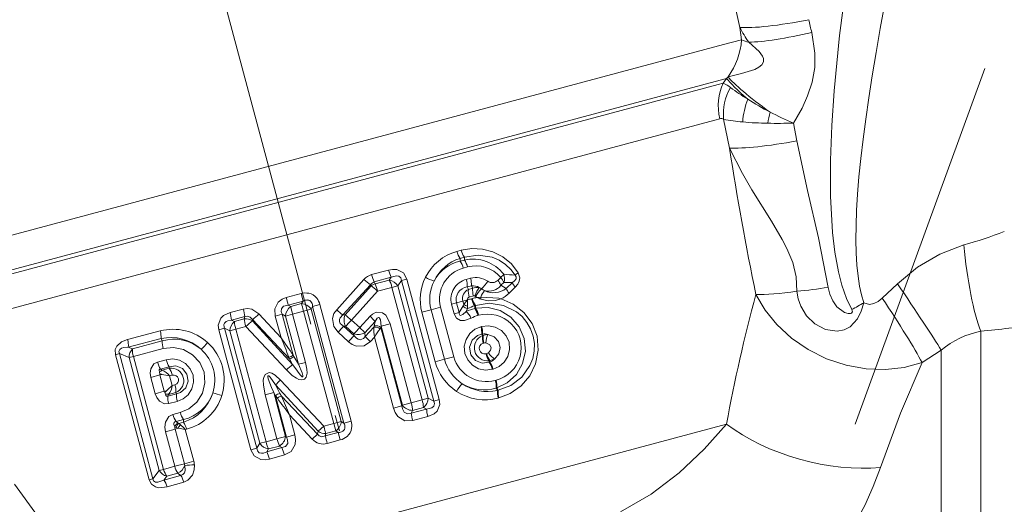
# Model space of a CAD drawing. Extents: x 0 to 210, y 0 to 297.
# Drawn here: x 99 to 130, y 168 to 183 of the extents above; entities that cross this region are included whole.
import ezdxf

# ---------------------------------------------------------------- set-up
doc = ezdxf.new("R2010")
doc.units = 0
doc.linetypes.add('DASHDOT', pattern=[18.5, 12, -3, 0.5, -3])

msp = doc.modelspace()

# ---------------------------------------------------------------- linework, layer by layer
at = {"color": 7, "linetype": 'DASHDOT', "lineweight": 13}
for p, q in [((117.930992, 138.102737), (91.971245, 234.98584)), ((125.601433, 170.667007), (140.392029, 211.303833))]:
    msp.add_line(p, q, dxfattribs=at)
at = {"color": 7, "lineweight": 13}
for p, q in [((121.942673, 183.250122), (122.000259, 182.859375)), ((122.000259, 182.859375), (121.42498, 182.705231)), ((93.786598, 175.29953), (121.42498, 182.705231)), ((96.442841, 174.913208), (121.32708, 181.580917)), ((121.527901, 181.634735), (121.32708, 181.580917)), ((121.527901, 181.634735), (121.419968, 181.480194)), ((121.527901, 181.634735), (121.574234, 181.683655)), ((96.691193, 174.854156), (121.255638, 181.436172)), ((121.255638, 181.436172), (121.419968, 181.480194)), ((97.249779, 173.905746), (121.157738, 180.311859)), ((121.157738, 180.311859), (121.31768, 180.354721)), ((121.618309, 179.42627), (121.431046, 180.339966)), ((123.751816, 179.654907), (123.642365, 180.216141)), ((112.985123, 176.147369), (113.119057, 176.184113)), ((113.084686, 175.926346), (113.219383, 175.963715)), ((113.087433, 175.839142), (113.084686, 175.926346)), ((113.221542, 175.875092), (113.219383, 175.963715)), ((113.087433, 175.839142), (113.221542, 175.875092)), ((113.186035, 175.617859), (113.320877, 175.654434)), ((110.817657, 175.556885), (110.279663, 175.411331)), ((110.90274, 175.327179), (110.36071, 175.179855)), ((110.842552, 175.237274), (110.90274, 175.327179)), ((113.28138, 175.262039), (113.416443, 175.297791)), ((114.36969, 175.321014), (114.276428, 175.229141)), ((109.175262, 174.300323), (110.039497, 175.261017)), ((109.36731, 174.132767), (110.244194, 175.091888)), ((110.263428, 175.052811), (109.441177, 174.13623)), ((110.263428, 175.052811), (110.244194, 175.091888)), ((110.392273, 175.116562), (110.36071, 175.179855)), ((110.392273, 175.116562), (110.842552, 175.237274)), ((110.473114, 174.885071), (110.926682, 175.007233)), ((110.926682, 175.007233), (111.11467, 175.057602)), ((111.882126, 171.441437), (110.926682, 175.007233)), ((111.11467, 175.057602), (111.224464, 175.223343)), ((112.070122, 171.491821), (111.11467, 175.057602)), ((111.401833, 175.270874), (111.224464, 175.223343)), ((111.224464, 175.223343), (112.248077, 171.403168)), ((111.401833, 175.270874), (112.425446, 171.450699)), ((113.306625, 175.021103), (113.44075, 175.057022)), ((113.306625, 175.021103), (113.347839, 174.944214)), ((113.44075, 175.057022), (113.483185, 174.979187)), ((114.471443, 175.166489), (114.379517, 175.074005)), ((114.379517, 175.074005), (114.541763, 174.976837)), ((114.74025, 175.165726), (114.541763, 174.976837)), ((114.833664, 175.01001), (114.638084, 174.819885)), ((126.457741, 174.670425), (126.939476, 175.123016)), ((108.045982, 174.810394), (107.577171, 174.684906)), ((108.045982, 174.810394), (108.109207, 174.572922)), ((110.473114, 174.885056), (109.639015, 173.970032)), ((113.347839, 174.944214), (113.483185, 174.979187)), ((113.372131, 174.703033), (113.5065, 174.738159)), ((113.547195, 174.734955), (113.569702, 174.722504)), ((113.622704, 174.688263), (113.569702, 174.722504)), ((113.743851, 174.701752), (113.622704, 174.688263)), ((113.743851, 174.701752), (113.737549, 174.637955)), ((108.109207, 174.572922), (107.636536, 174.446472)), ((107.719574, 174.400284), (107.636536, 174.446472)), ((107.719574, 174.400284), (108.062141, 174.492065)), ((108.109207, 174.572922), (108.062141, 174.492065)), ((108.413681, 174.404526), (108.364273, 174.318604)), ((108.643082, 174.465988), (108.413681, 174.404526)), ((108.413681, 174.404526), (109.404457, 170.706909)), ((108.643082, 174.465988), (109.633858, 170.768372)), ((112.467178, 174.38089), (112.166641, 174.300369)), ((112.888084, 172.810028), (112.467178, 174.38089)), ((112.816193, 174.474426), (112.974281, 174.516785)), ((112.899185, 174.164673), (112.816193, 174.474426)), ((112.974281, 174.516785), (113.175224, 174.570618)), ((113.057281, 174.207031), (112.974281, 174.516785)), ((113.175224, 174.570618), (113.322098, 174.60997)), ((113.201637, 174.472046), (113.175224, 174.570618)), ((113.322548, 174.608292), (113.322098, 174.60997)), ((113.468857, 174.653763), (113.447166, 174.647812)), ((113.568863, 174.433105), (113.54705, 174.427048)), ((113.549553, 174.339264), (113.54705, 174.427048)), ((113.571274, 174.345093), (113.568863, 174.433105)), ((106.216064, 174.321838), (105.797798, 174.210663)), ((106.264191, 174.081207), (105.842484, 173.969574)), ((106.264191, 174.081207), (106.247009, 174.005814)), ((107.413612, 173.409744), (106.713242, 174.165787)), ((107.228668, 174.099945), (107.447556, 174.1586)), ((107.413612, 173.409744), (107.228668, 174.099945)), ((107.794678, 172.863129), (107.447556, 174.1586)), ((107.550545, 174.100632), (107.447556, 174.1586)), ((107.779541, 174.161987), (107.550545, 174.100632)), ((107.550545, 174.100632), (107.960678, 172.569992)), ((107.779541, 174.161987), (108.124863, 174.254456)), ((107.779541, 174.161987), (108.189667, 172.631348)), ((108.124863, 174.254456), (108.364273, 174.318604)), ((109.0793, 170.692444), (108.124863, 174.254456)), ((109.31871, 170.756592), (108.364273, 174.318604)), ((109.441177, 174.13623), (109.36731, 174.132767)), ((110.231316, 174.090439), (109.904488, 173.732788)), ((112.166641, 174.300369), (111.875595, 174.222382)), ((112.296509, 172.65152), (111.875595, 174.222382)), ((112.587555, 172.729492), (112.166641, 174.300369)), ((112.899185, 174.164673), (113.057281, 174.207031)), ((113.323997, 174.334564), (113.277214, 174.246094)), ((113.571274, 174.345093), (113.549553, 174.339264)), ((113.670303, 174.124161), (113.648468, 174.11824)), ((105.935822, 173.92247), (105.842484, 173.969574)), ((105.935822, 173.92247), (106.247009, 174.005814)), ((105.98143, 173.681549), (106.295105, 173.765228)), ((106.295105, 173.765213), (107.583267, 172.391418)), ((106.512383, 173.984619), (106.50441, 173.948608)), ((106.50441, 173.948608), (107.779892, 172.567474)), ((107.68045, 172.743103), (106.512383, 173.984619)), ((109.456604, 173.777313), (109.390839, 173.774582)), ((109.390839, 173.774582), (109.725365, 173.476807)), ((109.719467, 173.538422), (109.456604, 173.777313)), ((109.904495, 173.732773), (109.639015, 173.970032)), ((110.391579, 173.930069), (110.06971, 173.571487)), ((110.080482, 173.452057), (110.35244, 173.747086)), ((110.361694, 173.783157), (110.35244, 173.747086)), ((110.391579, 173.930069), (110.361694, 173.783157)), ((110.57682, 173.738831), (110.549744, 173.697906)), ((110.584503, 173.776169), (110.57682, 173.738831)), ((110.57682, 173.738831), (111.243385, 171.25116)), ((110.864891, 173.851288), (110.584503, 173.776169)), ((111.25499, 171.273895), (110.584503, 173.776169)), ((111.53537, 171.34903), (110.864891, 173.851288)), ((113.765778, 173.767868), (113.743896, 173.76207)), ((103.584862, 173.626236), (102.551628, 173.356216)), ((105.43779, 173.66214), (105.623291, 173.711838)), ((106.456062, 169.861877), (105.43779, 173.66214)), ((106.641563, 169.911591), (105.623291, 173.711838)), ((105.785423, 173.629028), (105.623291, 173.711838)), ((105.98143, 173.681549), (105.785423, 173.629028)), ((105.785423, 173.629028), (106.74057, 170.064377)), ((105.98143, 173.681549), (106.936577, 170.116898)), ((109.21701, 173.584305), (109.54821, 173.284424)), ((109.725365, 173.476807), (109.719467, 173.538422)), ((110.080482, 173.452057), (110.06971, 173.571487)), ((110.240929, 173.289108), (110.369225, 173.430832)), ((110.369225, 173.430832), (110.972702, 171.178635)), ((113.790474, 173.527023), (113.768753, 173.52121)), ((113.768753, 173.52121), (113.791908, 173.478333)), ((113.790474, 173.527023), (113.813766, 173.484009)), ((113.791908, 173.478333), (113.813766, 173.484009)), ((129.578094, 145.91217), (129.578094, 173.615906)), ((103.612068, 173.384705), (102.57135, 173.115952)), ((102.711548, 173.059006), (102.57135, 173.115952)), ((102.711548, 173.059006), (103.650002, 173.310333)), ((103.650002, 173.310333), (103.612068, 173.384705)), ((113.816231, 173.23732), (113.837936, 173.243027)), ((102.167007, 172.874649), (102.291595, 172.908035)), ((103.229744, 168.908478), (102.167007, 172.874649)), ((103.354332, 168.941864), (102.291595, 172.908035)), ((102.596603, 172.782318), (102.291595, 172.908035)), ((102.73304, 172.818878), (102.596603, 172.782318)), ((102.73304, 172.818878), (103.678055, 173.069016)), ((102.73304, 172.818878), (103.692055, 169.239777)), ((107.81839, 172.82132), (107.793991, 172.865692)), ((107.81839, 172.82132), (107.960678, 172.569992)), ((112.888084, 172.810028), (112.587555, 172.729492)), ((113.927177, 172.909973), (113.905533, 172.904053)), ((127.721962, 172.629639), (128.328094, 173.018753)), ((128.328094, 149.988815), (128.328094, 173.018738)), ((102.596603, 172.782318), (103.555618, 169.203217)), ((103.499863, 172.641479), (103.772804, 172.715424)), ((103.597786, 172.419647), (103.869164, 172.492401)), ((103.869164, 172.492401), (103.871506, 172.447281)), ((107.68045, 172.743103), (107.660805, 172.791626)), ((107.68045, 172.743103), (107.779884, 172.567474)), ((108.189667, 172.631348), (107.960678, 172.569992)), ((112.587555, 172.729492), (112.296509, 172.65152)), ((114.026733, 172.689194), (114.004967, 172.683182)), ((114.006355, 172.63446), (114.004967, 172.683182)), ((114.006355, 172.63446), (114.028076, 172.640289)), ((114.028076, 172.640289), (114.026733, 172.689194)), ((103.287544, 172.155838), (103.575531, 172.233002)), ((103.5672, 172.27536), (103.641212, 172.250595)), ((103.575531, 172.233002), (103.5672, 172.27536)), ((103.641212, 172.250595), (103.575531, 172.233002)), ((103.714622, 171.713898), (103.575531, 172.233002)), ((103.644783, 172.384872), (103.597786, 172.419647)), ((103.871506, 172.447281), (103.644783, 172.384872)), ((103.968315, 172.224396), (103.883232, 172.201218)), ((103.96521, 171.895279), (103.883232, 172.201218)), ((114.10527, 172.413437), (114.127106, 172.419357)), ((103.287544, 172.155838), (103.426636, 171.636734)), ((104.050476, 171.917755), (103.96521, 171.895279)), ((107.235611, 171.913712), (107.3787, 171.645813)), ((107.235611, 171.913712), (108.592148, 170.44545)), ((107.396103, 172.068848), (108.766319, 170.608536)), ((114.222572, 172.063065), (114.200699, 172.057266)), ((103.426636, 171.636734), (103.714622, 171.713898)), ((103.780296, 171.731506), (103.714622, 171.713898)), ((103.714622, 171.713898), (103.728584, 171.673065)), ((103.728584, 171.673065), (103.780296, 171.731506)), ((103.827225, 171.563385), (104.098618, 171.636063)), ((103.85054, 171.617004), (103.827225, 171.563385)), ((104.078087, 171.676315), (103.85054, 171.617004)), ((104.098618, 171.636063), (104.078087, 171.676315)), ((106.909607, 171.602356), (107.181992, 171.675354)), ((107.282677, 170.210037), (106.909607, 171.602356)), ((107.555061, 170.28302), (107.181992, 171.675354)), ((107.181992, 171.675354), (107.238052, 171.570526)), ((107.238052, 171.570526), (107.588768, 170.261627)), ((107.295509, 171.49173), (107.238052, 171.570526)), ((107.424805, 171.564041), (107.3787, 171.645813)), ((108.565094, 170.356308), (107.424805, 171.564041)), ((114.247276, 171.82222), (114.225555, 171.816406)), ((114.225555, 171.816406), (114.267273, 171.739136)), ((114.247276, 171.82222), (114.289192, 171.744797)), ((114.289192, 171.744797), (114.267273, 171.739136)), ((103.853333, 171.322327), (104.126678, 171.394745)), ((110.972702, 171.178635), (111.243385, 171.25116)), ((111.243385, 171.25116), (111.25499, 171.273895)), ((111.53537, 171.34903), (111.25499, 171.273895)), ((111.882126, 171.441437), (111.53537, 171.34903)), ((111.882126, 171.441437), (112.070122, 171.491821)), ((112.248077, 171.403168), (112.070122, 171.491821)), ((112.425446, 171.450699), (112.248077, 171.403168)), ((114.31292, 171.503693), (114.291161, 171.498001)), ((103.988098, 170.977936), (104.22142, 171.041153)), ((107.680748, 170.968887), (107.851395, 170.332001)), ((108.399521, 170.195419), (107.680748, 170.968887)), ((111.53701, 171.024475), (112.021378, 171.152374)), ((111.53701, 171.024475), (111.580269, 171.108017)), ((111.924294, 171.20015), (111.580269, 171.108017)), ((112.021378, 171.152374), (111.924294, 171.20015)), ((101.29248, 165.253723), (121.526474, 170.675415)), ((104.0858, 170.755936), (104.31778, 170.81813)), ((104.151024, 170.707703), (104.0858, 170.755936)), ((104.151024, 170.707703), (104.174919, 170.694092)), ((104.322113, 170.734772), (104.174919, 170.694092)), ((104.174919, 170.694092), (104.220581, 170.659088)), ((104.31778, 170.81813), (104.322113, 170.734772)), ((109.0793, 170.692444), (108.766319, 170.608536)), ((109.0793, 170.692444), (109.31871, 170.756592)), ((109.143784, 170.455322), (109.0793, 170.692444)), ((109.404457, 170.706909), (109.31871, 170.756592)), ((109.633858, 170.768372), (109.404457, 170.706909)), ((111.582085, 170.783447), (112.062538, 170.910919)), ((103.749367, 170.432281), (104.05687, 170.514679)), ((103.749367, 170.432281), (104.04335, 169.335144)), ((104.156281, 170.541321), (104.05687, 170.514679)), ((104.350845, 169.417542), (104.05687, 170.514679)), ((104.092773, 170.561981), (104.156281, 170.541321)), ((104.419327, 170.511993), (104.380089, 170.501251)), ((104.649055, 169.497452), (104.380089, 170.501251)), ((107.851395, 170.332001), (107.588768, 170.261627)), ((108.399521, 170.195419), (108.565094, 170.356308)), ((108.592148, 170.44545), (108.565094, 170.356308)), ((108.592148, 170.44545), (108.766319, 170.608536)), ((108.810188, 170.297531), (109.224976, 170.408813)), ((108.833282, 170.372116), (108.810188, 170.297531)), ((109.143784, 170.455322), (108.833282, 170.372116)), ((109.224976, 170.408813), (109.143784, 170.455322)), ((109.288956, 170.171555), (109.224976, 170.408813)), ((106.74057, 170.064377), (106.641563, 169.911591)), ((106.936577, 170.116898), (106.74057, 170.064377)), ((107.282677, 170.210037), (106.936577, 170.116898)), ((107.282677, 170.210037), (107.555061, 170.28302)), ((107.555061, 170.28302), (107.588768, 170.261627)), ((108.877533, 170.061218), (109.288956, 170.171555)), ((106.456062, 169.861877), (106.641563, 169.911591)), ((106.960258, 169.797974), (107.440056, 169.92807)), ((107.01754, 169.885437), (106.960258, 169.797974)), ((107.361076, 169.977539), (107.01754, 169.885437)), ((107.042099, 169.566849), (107.518242, 169.695435)), ((107.361076, 169.977539), (107.440056, 169.92807)), ((104.04335, 169.335144), (104.350845, 169.417542)), ((104.649055, 169.497452), (104.350845, 169.417542)), ((103.354332, 168.941864), (103.555618, 169.203217)), ((103.692055, 169.239777), (103.555618, 169.203217)), ((104.04335, 169.335144), (103.692055, 169.239777)), ((104.143005, 169.114777), (103.793503, 169.021088)), ((104.231354, 169.049484), (104.143005, 169.114777)), ((103.229744, 168.908478), (103.354332, 168.941864)), ((103.700569, 168.901672), (104.231354, 169.049484)), ((103.700569, 168.901672), (103.793503, 169.021088)), ((103.803619, 168.683731), (104.331543, 168.828979))]:
    msp.add_line(p, q, dxfattribs=at)
for points in [[(128.069336, 198.370209), (127.271271, 194.984253), (126.533859, 191.574036), (125.881096, 188.175858), (125.332634, 184.755264), (125.106842, 182.994843), (124.932404, 181.233948), (124.857224, 180.142609), (124.814217, 179.043411), (124.814903, 177.896515), (124.880699, 176.746185), (124.955032, 176.124863), (125.068512, 175.505371), (125.179008, 175.078278), (125.325684, 174.65744), (125.491814, 174.30632)], [(123.642365, 180.216141), (123.920227, 180.69429), (124.094933, 181.075897), (124.238953, 181.515869), (124.31826, 181.973297), (124.324585, 182.436249), (124.223907, 183.088455)], [(121.574234, 181.683655), (121.998032, 181.791809), (122.42424, 181.918915), (122.546692, 181.984543), (122.640327, 182.065613), (122.692085, 182.161453), (122.69342, 182.266632), (122.666824, 182.339783), (122.559654, 182.486984), (122.228714, 182.778412)], [(123.75692, 174.883957), (123.729645, 175.346863), (123.621361, 175.797821), (123.439262, 176.239532), (123.287834, 176.530365), (122.947006, 177.104034), (122.32724, 178.101761), (122.027023, 178.620773), (121.618286, 179.42627)], [(124.744888, 175.008026), (124.438736, 176.578354), (124.08989, 178.077454), (123.751801, 179.654877)], [(114.924339, 175.468506), (114.708725, 175.75119), (114.437538, 175.976257), (114.126587, 176.135223), (113.79599, 176.222687), (113.455482, 176.239166), (113.119057, 176.184113)], [(126.939484, 175.123016), (127.576859, 175.646698), (128.282684, 176.064392), (129.040512, 176.352325)], [(114.825722, 175.394211), (114.686867, 175.579987), (114.518929, 175.737473), (114.318466, 175.868393), (114.100441, 175.961792), (113.657394, 176.032928), (113.219383, 175.963715)], [(111.401833, 175.270874), (111.290207, 175.469086), (111.082161, 175.573425), (110.946457, 175.579529), (110.817657, 175.556885)], [(111.224464, 175.223343), (111.203156, 175.306778), (111.145691, 175.363892), (111.065094, 175.378021), (110.90274, 175.327179)], [(114.825722, 175.394226), (114.856796, 175.343307), (114.855499, 175.278107), (114.81147, 175.216507), (114.74025, 175.165726)], [(114.924339, 175.468506), (114.973732, 175.312012), (114.960213, 175.20459), (114.917511, 175.112122), (114.833664, 175.01001)], [(125.491776, 174.306335), (125.509689, 174.26561), (125.512932, 174.232071), (125.508614, 174.217865), (125.483299, 174.192444), (125.455193, 174.182007), (125.37455, 174.180115), (125.258797, 174.214142), (125.022881, 174.390915), (124.889183, 174.579681), (124.797874, 174.789413), (124.744888, 175.008041)], [(107.577171, 174.684906), (107.443642, 174.632019), (107.324516, 174.540878), (107.215851, 174.323624), (107.228668, 174.099945)], [(113.743851, 174.701752), (114.313622, 174.662628), (114.380341, 174.647156)], [(127.721954, 172.629623), (127.154053, 172.471375), (126.558632, 172.402054), (125.951523, 172.421539), (125.310059, 172.536942), (124.689888, 172.744736), (124.11055, 173.035645), (123.581665, 173.402451), (123.115517, 173.835846), (122.749901, 174.286667), (122.453972, 174.77771)], [(125.878181, 174.520279), (125.789307, 174.251755), (125.674103, 174.008453), (125.445663, 173.761765), (125.253952, 173.664612), (125.033318, 173.621857), (124.657845, 173.674377), (124.317848, 173.85379), (124.055695, 174.110992), (123.875175, 174.412384), (123.794823, 174.645905), (123.756927, 174.883957)], [(107.636536, 174.446472), (107.494835, 174.408813), (107.44252, 174.362122), (107.42382, 174.324738), (107.419624, 174.240402), (107.447556, 174.1586)], [(113.568863, 174.433105), (114.009621, 174.504089), (114.45652, 174.438736), (114.867081, 174.235977), (115.048561, 174.081604), (115.201859, 173.896881), (115.319534, 173.689514), (115.398819, 173.463791), (115.436676, 173.225754), (115.431458, 172.985718), (115.384026, 172.749939), (115.297401, 172.527573), (115.042252, 172.164154), (114.69487, 171.897232), (114.289192, 171.744797)], [(113.571274, 174.345093), (113.97023, 174.370102), (114.354813, 174.273712), (114.693413, 174.06546), (114.955872, 173.761902), (115.115677, 173.387314), (115.152893, 172.981964), (115.06601, 172.589996), (114.866364, 172.245361), (114.572601, 171.977631), (114.247276, 171.82222)], [(113.737549, 174.637955), (113.969635, 174.583069), (114.19191, 174.593155), (114.380341, 174.647156)], [(114.380341, 174.647156), (114.769333, 174.479004), (115.106133, 174.214783), (115.364357, 173.868057), (115.521782, 173.456497), (115.559708, 173.018463), (115.477966, 172.589401), (115.291077, 172.205597), (115.015495, 171.884125), (114.670532, 171.64267), (114.31292, 171.503693)], [(126.457748, 174.670425), (126.323639, 174.564011), (126.186134, 174.494064), (126.051331, 174.468933), (125.878204, 174.520264)], [(105.797798, 174.210663), (105.59198, 174.115784), (105.504997, 174.032974), (105.421158, 173.811035), (105.43779, 173.66214)], [(106.216064, 174.321838), (106.354279, 174.33786), (106.491989, 174.312714), (106.713242, 174.165787)], [(106.264191, 174.081207), (106.349884, 174.094315), (106.430901, 174.067322), (106.512383, 173.984619)], [(109.175262, 174.300323), (109.088371, 174.17482), (109.039787, 174.020859), (109.080338, 173.765152), (109.21701, 173.584305)], [(109.36731, 174.132767), (109.283806, 174.044647), (109.261467, 173.989395), (109.262054, 173.923141), (109.290054, 173.862579), (109.390839, 173.774582)], [(110.864891, 173.851288), (110.789337, 174.037247), (110.726585, 174.123642), (110.628914, 174.200729), (110.421265, 174.219452), (110.306511, 174.159348), (110.231331, 174.090454)], [(110.584503, 173.776169), (110.561722, 173.982422), (110.535896, 174.036697), (110.515579, 174.052765), (110.503059, 174.055389), (110.477196, 174.047699), (110.453949, 174.028458), (110.391579, 173.930069)], [(113.429886, 174.032593), (113.224121, 173.959747), (113.098427, 173.9608), (112.966087, 174.035767), (112.899185, 174.164673)], [(113.277214, 174.246094), (113.169891, 174.150146), (113.11898, 174.123077), (113.093872, 174.120499), (113.073868, 174.130859), (113.063576, 174.147827), (113.058807, 174.166183), (113.057281, 174.207031)], [(105.842484, 173.969574), (105.728088, 173.951141), (105.674774, 173.928635), (105.615746, 173.87294), (105.601257, 173.834747), (105.607559, 173.751083), (105.623291, 173.711838)], [(114.105263, 172.413437), (113.888184, 172.388809), (113.672562, 172.431061), (113.477119, 172.539795), (113.325233, 172.705994), (113.234306, 172.914337), (113.216202, 173.14093), (113.27195, 173.359772), (113.393471, 173.548279), (113.553589, 173.681061), (113.743896, 173.762085)], [(113.765778, 173.767868), (113.983208, 173.791229), (114.198074, 173.748169), (114.392174, 173.639862), (114.543556, 173.474564), (114.634575, 173.266388), (114.652435, 173.039963), (114.596649, 172.822052), (114.476013, 172.634491), (114.316994, 172.501511), (114.127106, 172.419357)], [(110.080482, 173.452057), (110.021355, 173.385071), (109.919716, 173.350006), (109.856392, 173.364456), (109.806587, 173.393478), (109.725365, 173.476807)], [(114.006355, 172.63446), (113.787682, 172.605072), (113.573494, 172.687881), (113.421204, 172.873398), (113.381462, 173.111938), (113.463974, 173.334244), (113.63913, 173.482117), (113.768753, 173.52121)], [(114.174561, 172.736969), (114.309784, 172.899017), (114.355789, 173.100357), (114.302483, 173.295746), (114.161217, 173.445526), (113.965691, 173.516525)], [(102.551628, 173.356216), (102.3629, 173.282288), (102.205238, 173.14151), (102.161041, 173.036621), (102.167007, 172.874649)], [(102.57135, 173.115952), (102.427483, 173.098602), (102.360382, 173.076202), (102.301208, 173.03447), (102.276344, 172.972885), (102.291595, 172.908035)], [(110.240921, 173.289093), (110.04882, 173.157471), (109.799454, 173.145615), (109.662018, 173.201157), (109.54821, 173.284424)], [(113.981247, 172.936554), (114.046082, 173.01329), (114.065041, 173.09137), (114.02552, 173.185486), (113.898071, 173.247025)], [(103.678055, 173.069016), (104.00161, 173.103455), (104.323402, 173.037628), (104.611969, 172.874649), (104.838058, 172.625916), (104.97345, 172.317352), (105.002983, 171.981567), (104.924507, 171.655441), (104.748764, 171.372253), (104.4963, 171.159027), (104.22142, 171.041153)], [(103.287544, 172.155838), (103.268288, 172.286987), (103.28569, 172.423935), (103.385071, 172.581345), (103.499863, 172.641479)], [(103.772812, 172.715424), (103.986115, 172.73938), (104.197662, 172.697403), (104.388657, 172.590424), (104.53669, 172.427643), (104.625092, 172.224365), (104.642799, 172.003418), (104.588669, 171.789581), (104.470169, 171.604919), (104.313408, 171.474457), (104.126678, 171.394745)], [(103.869164, 172.492401), (104.080429, 172.519257), (104.286057, 172.438324), (104.431328, 172.260162), (104.469536, 172.031952), (104.391357, 171.818375), (104.223808, 171.674896), (104.098618, 171.636063)], [(108.189667, 172.631348), (108.231964, 172.41008), (108.235184, 172.292465), (108.207977, 172.166458), (108.158577, 172.101471), (108.072098, 172.073471), (107.974457, 172.092545), (107.898972, 172.127869), (107.768608, 172.217407), (107.583267, 172.391418)], [(107.960678, 172.569992), (108.076424, 172.300415), (108.101395, 172.211472), (108.102295, 172.187973), (108.099174, 172.179199), (108.095238, 172.17601), (108.091835, 172.175278), (108.083977, 172.176819), (108.072968, 172.182861), (108.019653, 172.234207), (107.846008, 172.468018), (107.779884, 172.567474)], [(127.721962, 172.629639), (127.036575, 171.016754), (126.400925, 169.3013)], [(103.566666, 172.331268), (103.554306, 172.372406), (103.554306, 172.391006), (103.558083, 172.402679), (103.574341, 172.416656), (103.597786, 172.419647)], [(107.396103, 172.068848), (107.226318, 172.222015), (107.120743, 172.283798), (107.03096, 172.307037), (106.905014, 172.248962), (106.86348, 172.155777), (106.850037, 172.072464), (106.851738, 171.912582), (106.909607, 171.602356)], [(107.235611, 171.913712), (107.066727, 172.156616), (107.024239, 172.199005), (107.011459, 172.205994), (107.005569, 172.206818), (107.000786, 172.205032), (106.99839, 172.202393), (106.995575, 172.194641), (106.994827, 172.181793), (107.009445, 172.10791), (107.113152, 171.831116), (107.181992, 171.675354)], [(103.426636, 171.636734), (103.475525, 171.51358), (103.559097, 171.40361), (103.723892, 171.316986), (103.853333, 171.322327)], [(103.756081, 171.624359), (103.765945, 171.582535), (103.775261, 171.566437), (103.784378, 171.558212), (103.805435, 171.554245), (103.827225, 171.563385)], [(111.537018, 171.02449), (111.416473, 171.000473), (111.312439, 171.053162), (111.257629, 171.160339), (111.243385, 171.25116)], [(112.021378, 171.152374), (112.189415, 171.190598), (112.251091, 171.243423), (112.271255, 171.321899), (112.248077, 171.403168)], [(112.062538, 170.910919), (112.265656, 171.002426), (112.352898, 171.082001), (112.441139, 171.300369), (112.425446, 171.450699)], [(103.749367, 170.432281), (103.72773, 170.5802), (103.747589, 170.734482), (103.859604, 170.910858), (103.988098, 170.977936)], [(111.582085, 170.783447), (111.337708, 170.779831), (111.115852, 170.911957), (111.026237, 171.039276), (110.972702, 171.178635)], [(104.04512, 170.585419), (104.020866, 170.65596), (104.017929, 170.690765), (104.024696, 170.721161), (104.046509, 170.745728), (104.0858, 170.755936)], [(118.163185, 167.897659), (119.132362, 168.454819), (120.021408, 169.126053), (120.820274, 169.881271), (121.526474, 170.675415)], [(107.518242, 169.695435), (107.728607, 169.80954), (107.858307, 170.029922), (107.874176, 170.184723), (107.851395, 170.332001)], [(108.565094, 170.356308), (108.624672, 170.29895), (108.702072, 170.274796), (108.810188, 170.297531)], [(107.440056, 169.92807), (107.55648, 169.964691), (107.624161, 170.058167), (107.62101, 170.176788), (107.588768, 170.261627)], [(106.456062, 169.861877), (106.564865, 169.663605), (106.772545, 169.552856), (106.910835, 169.544434), (107.042099, 169.566849)], [(106.641563, 169.911591), (106.66188, 169.827682), (106.717003, 169.767548), (106.796936, 169.749603), (106.852676, 169.756882), (106.960258, 169.797974)], [(104.66761, 169.383514), (104.659637, 169.22142), (104.607857, 169.06012), (104.464615, 168.891479), (104.331543, 168.828979)], [(104.360016, 169.36055), (104.37767, 169.204208), (104.355217, 169.131378), (104.304291, 169.076004), (104.231354, 169.049484)], [(122.459961, 164.04718), (123.296623, 164.686127), (124.070847, 165.424927), (124.771194, 166.251633), (125.386635, 167.149811), (125.906441, 168.098358), (126.175209, 168.698639), (126.400925, 169.301285)], [(98.967407, 168.773132), (99.694496, 167.770676), (100.40033, 166.726547), (101.29248, 165.253723)], [(103.229744, 168.908478), (103.303406, 168.767609), (103.433273, 168.680359), (103.541946, 168.656021), (103.803619, 168.683731)], [(103.354332, 168.941864), (103.374054, 168.877258), (103.431519, 168.835342), (103.513397, 168.832489), (103.700569, 168.901672)]]:
    msp.add_lwpolyline(points, dxfattribs=at)
for centre, radius, start, end in [((-836.891602, -20.838776), 980.314174, 12.016141, 12.927628), ((138.091919, 186.348114), 14.245967, 191.555446, 193.227257), ((125.981804, 185.377197), 4.564986, 207.771913, 214.700621), ((119.75354, 183.008514), 2.25158, 323.957771, 356.202166), ((122.698158, 184.469696), 1.75513, 246.568453, 254.48706), ((121.05632, 180.620331), 0.934169, 50.564526, 67.075852), ((123.147629, 180.487854), 1.723627, 150.292849, 184.923988), ((125.407013, 186.385681), 6.289421, 233.316957, 239.303413), ((124.521606, 180.088074), 2.489481, 159.0793, 176.234535), ((126.650726, 187.796173), 8.145341, 236.844859, 242.597518), ((121.355339, 180.204926), 0.15461, 60.723353, 104.11032), ((122.41098, 185.010406), 4.772822, 258.15033, 265.515842), ((127.996574, 179.352325), 5.236949, 166.614596, 170.570546), ((128.491516, 191.480408), 12.263682, 242.884194, 246.708649), ((122.999969, 191.196152), 10.986988, 264.97571, 269.115693), ((123.118965, 196.395752), 16.188043, 268.978509, 271.85283), ((221.083649, 194.890808), 100.659953, 188.837386, 191.526021), ((125.074295, 190.530029), 14.722192, 285.628987, 290.892399), ((113.399986, 174.621094), 1.581441, 105.206271, 153.464283), ((113.503334, 174.610504), 1.380499, 107.649088, 154.254468), ((113.641678, 176.305511), 0.674636, 193.5434, 214.244883), ((113.760895, 176.338654), 0.659484, 193.537826, 214.698162), ((113.354141, 174.63028), 1.237998, 102.441657, 152.079025), ((113.447281, 174.637543), 1.013891, 104.921992, 194.674069), ((112.523598, 175.459961), 0.680305, 13.407912, 33.921561), ((113.484962, 174.658966), 1.244524, 37.859243, 102.221622), ((112.673264, 175.500214), 0.665026, 13.395305, 34.362583), ((113.588097, 174.677719), 1.012434, 39.456381, 105.301238), ((110.41301, 174.932388), 0.497315, 105.558108, 138.65687), ((111.652542, 175.756653), 1.415232, 194.118898, 204.060511), ((111.930641, 175.833221), 1.146288, 193.943976, 206.210832), ((113.392319, 174.630066), 1.570489, 153.632374, 195.044907), ((112.653984, 176.49649), 1.34615, 240.229081, 252.980587), ((112.778473, 175.107544), 0.665026, 355.637431, 16.604706), ((113.586319, 174.66127), 0.658692, 55.399401, 104.943288), ((113.951324, 174.93158), 0.571156, 24.306017, 42.949056), ((113.800346, 164.848465), 10.595465, 84.446492, 86.388916), ((114.110779, 175.289429), 0.381111, 341.177634, 20.501984), ((115.523026, 174.56781), 1.081402, 123.611862, 130.156836), ((111.397423, 176.687195), 1.968899, 226.404109, 234.137181), ((110.418152, 174.983948), 0.204413, 106.341469, 148.179451), ((110.488785, 174.759415), 0.36996, 105.121925, 127.528702), ((109.100677, 174.541107), 1.414473, 14.069324, 24.014754), ((110.779579, 174.845993), 0.396536, 32.271865, 80.857624), ((113.406822, 174.632416), 1.283879, 153.264486, 194.988886), ((113.440514, 174.635498), 0.645577, 104.25152, 194.468071), ((113.361412, 174.624268), 0.401224, 97.860792, 195.51772), ((112.628731, 175.067566), 0.680305, 356.078537, 16.592177), ((113.487373, 174.676239), 0.383631, 57.900524, 96.980743), ((113.617943, 174.700089), 0.309928, 76.321251, 115.771775), ((113.541374, 174.649628), 0.3822, 54.821899, 66.915855), ((113.061882, 175.734711), 1.043224, 312.161475, 329.398338), ((113.996712, 175.375763), 0.487353, 254.009732, 321.751309), ((114.103073, 175.406097), 0.247819, 234.841947, 314.413009), ((113.851608, 174.831757), 0.581291, 24.649938, 43.088996), ((114.587196, 168.839264), 6.328289, 88.61415, 91.048088), ((115.232719, 175.358154), 0.529174, 201.343435, 221.103308), ((122.165894, 191.518616), 16.710683, 275.463473, 278.878), ((101.86264, 173.130051), 5.922188, 12.843611, 15.221068), ((108.192909, 174.293549), 0.537081, 79.481839, 105.869134), ((108.208115, 174.400665), 0.428741, 38.57487, 78.866432), ((113.48632, 174.65358), 0.32199, 115.475946, 194.930857), ((113.394409, 174.631622), 0.075171, 107.325734, 196.66261), ((114.019806, 174.894348), 0.674636, 175.755056, 196.456543), ((113.910881, 173.042999), 1.670324, 99.934786, 105.345286), ((114.139618, 174.925247), 0.659484, 175.301832, 196.462172), ((113.522141, 174.677551), 0.062618, 66.420625, 104.466521), ((114.517189, 174.166122), 1.098237, 133.513109, 149.577468), ((114.113182, 175.651031), 1.08049, 243.003764, 249.6563), ((114.449417, 174.436646), 0.753092, 141.274376, 159.407367), ((114.057579, 175.387543), 0.518369, 235.176818, 247.889173), ((114.148224, 175.460907), 0.623497, 242.698017, 309.11004), ((114.037727, 175.437103), 0.861033, 293.447627, 314.20712), ((115.048431, 175.18277), 0.547375, 202.120191, 221.488135), ((170.733124, 161.688629), 50.021257, 164.831029, 169.649946), ((107.952034, 174.071655), 0.402825, 125.274303, 175.872604), ((114.36087, 175.950287), 6.819877, 193.137072, 195.201592), ((108.031578, 174.088959), 0.404571, 34.615703, 85.663768), ((108.25148, 174.309372), 0.299083, 90.166987, 118.360758), ((108.248253, 174.458252), 0.149634, 29.450126, 89.101375), ((108.127396, 174.395828), 0.286081, 1.739826, 28.434798), ((108.115997, 174.33255), 0.543503, 14.207068, 38.13309), ((116.246025, 172.544525), 3.596129, 148.511767, 152.463879), ((113.346321, 174.5336), 0.200425, 213.562342, 263.601107), ((112.995575, 174.535614), 0.215652, 328.48103, 342.852445), ((113.356934, 174.629364), 0.221423, 225.374157, 260.155974), ((114.19059, 173.713043), 1.246823, 134.115887, 142.49448), ((114.116417, 174.49382), 0.801891, 171.795063, 185.932943), ((112.746002, 174.334824), 0.57803, 359.973787, 7.567956), ((113.887344, 173.043594), 1.663512, 105.343544, 109.847672), ((113.996597, 173.027649), 1.469829, 107.809236, 117.232575), ((114.09745, 174.804413), 0.668179, 193.540763, 214.435528), ((114.11676, 174.809784), 0.665726, 193.539998, 214.509089), ((115.504654, 192.80014), 21.018206, 298.37024, 299.574232), ((104.496643, 173.8396), 1.352603, 5.516141, 15.917083), ((104.633522, 173.874939), 1.64408, 7.209254, 15.769088), ((103.486984, 177.532181), 4.662608, 310.457998, 313.78234), ((112.029823, 177.370041), 4.191708, 227.07997, 230.564213), ((109.816048, 173.972549), 0.409413, 156.411878, 208.508604), ((107.535797, 171.676117), 3.111951, 47.483178, 52.241948), ((108.921661, 172.614822), 1.972712, 41.821286, 48.409888), ((113.829033, 173.077621), 1.292227, 102.490308, 115.279168), ((112.757812, 173.719101), 0.740858, 25.007141, 45.416001), ((113.931969, 173.072968), 1.083041, 105.174975, 117.618644), ((112.992348, 173.961899), 0.673794, 13.402365, 34.107103), ((113.016586, 173.968414), 0.67132, 13.400314, 34.178519), ((113.954796, 173.095856), 1.066155, 284.535337, 105.464664), ((106.18248, 173.610779), 0.397708, 128.356644, 177.369945), ((107.331955, 174.067184), 1.404097, 185.918135, 195.936889), ((106.297882, 173.627014), 0.38227, 57.290602, 97.649323), ((108.822479, 171.100723), 3.672281, 129.144356, 133.487182), ((114.978592, 168.502823), 7.68219, 136.66673, 138.589033), ((113.499176, 173.761292), 3.147077, 180.258531, 186.02679), ((110.384308, 173.460037), 0.289623, 55.180815, 96.334368), ((110.424088, 173.541809), 0.2499, 52.215956, 104.494893), ((113.097511, 173.569412), 0.673795, 355.892817, 16.597548), ((113.121765, 173.575882), 0.67132, 355.821473, 16.599677), ((127.157364, 199.699402), 26.19567, 275.302273, 279.23666), ((102.889175, 173.421143), 0.724618, 357.11421, 16.426351), ((103.998573, 172.06424), 1.61562, 47.690751, 104.8346), ((113.966743, 169.400711), 5.882637, 136.138484, 138.685775), ((109.860229, 173.918915), 0.406018, 249.697431, 301.087802), ((106.731262, 176.560486), 4.250181, 314.677187, 318.295295), ((111.68705, 174.880142), 2.149793, 221.633891, 227.731775), ((114.595665, 170.77475), 4.991604, 144.152126, 147.852845), ((113.950905, 173.094818), 0.41471, 112.518105, 277.481903), ((114.459938, 173.428268), 0.670729, 175.714594, 196.52255), ((113.85218, 173.089493), 0.441865, 75.114254, 98.027585), ((114.479271, 173.433289), 0.668263, 175.641497, 196.523534), ((113.974701, 173.103394), 0.413232, 91.248575, 112.919686), ((130.089188, 170.93103), 2.732117, 100.77787, 130.149364), ((101.966293, 173.183273), 0.609637, 353.651759, 16.460551), ((103.923676, 172.007538), 1.411404, 47.472885, 102.7495), ((104.379158, 173.277267), 0.730702, 177.403481, 196.543014), ((104.029312, 172.086914), 1.280991, 48.554975, 107.225419), ((103.616653, 174.490479), 1.916824, 311.13654, 320.030269), ((103.997604, 172.067902), 1.613433, 342.422843, 47.577373), ((76.889595, 160.835159), 33.012591, 21.234165, 22.389563), ((79.476318, 153.462128), 34.327752, 34.419335, 35.527359), ((113.865128, 173.071823), 0.173339, 106.458313, 283.541735), ((113.87838, 173.089264), 0.158989, 82.886682, 104.737515), ((102.985802, 172.782852), 0.389349, 134.80228, 180.077613), ((103.330879, 172.997452), 0.623229, 174.32364, 196.629948), ((103.990753, 172.066071), 1.322338, 342.099958, 47.900328), ((107.598526, 173.061859), 0.277518, 282.977603, 314.896084), ((107.632866, 172.987762), 0.249757, 281.006615, 318.103343), ((113.921509, 173.093353), 1.072356, 195.331953, 285.081069), ((114.558464, 173.060547), 0.670729, 193.477434, 214.285373), ((113.88533, 173.063339), 0.158977, 285.26043, 307.108511), ((114.577721, 173.065857), 0.668262, 193.476122, 214.358141), ((104.17646, 172.802917), 0.694909, 193.421166, 213.517946), ((104.4841, 172.88562), 0.730702, 193.456328, 212.595789), ((111.965408, 167.7034), 6.417116, 130.711953, 133.068546), ((113.87001, 173.071854), 1.628608, 194.956579, 236.586692), ((113.883545, 173.077072), 1.341811, 195.012642, 236.951492), ((113.449142, 172.257095), 0.673794, 13.402355, 34.107093), ((113.975792, 173.09935), 0.413311, 277.080431, 298.745272), ((113.862793, 173.049988), 0.441783, 291.970162, 314.885678), ((113.473389, 172.263611), 0.671321, 13.400491, 34.178704), ((103.798218, 172.305771), 0.232985, 173.715152, 187.499993), ((103.474411, 172.552155), 0.239151, 292.668207, 315.414629), ((104.078568, 173.775452), 1.586343, 253.995963, 262.926701), ((103.456879, 171.89476), 0.525095, 35.707905, 69.023556), ((103.928131, 172.049286), 0.401531, 291.902249, 98.097766), ((103.260345, 172.054169), 0.72747, 13.518357, 32.749138), ((104.006485, 172.070282), 0.159299, 286.088488, 103.912114), ((104.921494, 170.629608), 1.586358, 127.072842, 136.003628), ((103.442429, 171.947617), 0.525425, 320.988046, 354.282896), ((103.352249, 171.711182), 0.727471, 357.250592, 16.481385), ((110.600914, 168.585907), 4.732935, 132.618532, 135.321006), ((114.129707, 171.045181), 1.33464, 137.149843, 150.014081), ((113.957321, 173.147156), 1.441385, 236.012723, 282.414734), ((113.836624, 173.051849), 1.295266, 238.082804, 287.474606), ((113.554314, 171.864594), 0.673793, 355.89312, 16.597838), ((113.578568, 171.871078), 0.67132, 355.821474, 16.599679), ((103.943863, 171.762222), 0.232988, 202.499362, 216.284842), ((103.786636, 171.38652), 0.239586, 74.617262, 97.319254), ((104.520004, 171.520798), 0.694909, 176.482075, 196.578859), ((104.827774, 171.602997), 0.730704, 177.403399, 196.542918), ((104.034569, 172.067291), 1.280984, 282.774452, 341.445538), ((103.903397, 172.083221), 1.411403, 287.250528, 342.52749), ((103.996605, 172.071579), 1.615617, 285.165476, 342.309692), ((104.878983, 169.779419), 1.916834, 69.969926, 78.863604), ((107.430336, 171.38031), 0.270978, 101.005124, 135.308219), ((107.518074, 171.247787), 0.330258, 106.430822, 132.3755), ((92.03801, 164.606903), 16.88677, 22.131821, 24.33008), ((113.872375, 173.084137), 1.640256, 236.753895, 284.790301), ((114.932625, 171.687515), 0.668178, 175.564535, 196.459289), ((114.952034, 171.69252), 0.665725, 175.491056, 196.460136), ((92.868561, 160.472336), 18.154101, 35.323013, 37.372825), ((111.585396, 171.519943), 0.41236, 216.674436, 269.286516), ((110.743355, 171.113007), 1.184711, 4.220538, 16.088302), ((111.674118, 171.507523), 0.396536, 309.142377, 357.728134), ((104.669472, 171.140594), 0.699831, 193.425825, 213.385645), ((104.932716, 171.211349), 0.730702, 193.457011, 212.59654), ((112.9095, 171.161591), 1.379808, 185.704801, 195.901113), ((113.164581, 171.228088), 1.146289, 183.789193, 196.056035), ((104.247513, 170.517853), 0.213286, 116.942155, 161.537922), ((104.334343, 170.505096), 0.247826, 130.148695, 166.74702), ((104.560081, 170.398575), 0.428155, 142.499166, 160.531534), ((103.427467, 169.700119), 1.2446, 40.063141, 50.407664), ((103.714287, 170.341766), 0.724619, 13.573762, 32.885899), ((108.915764, 170.789124), 0.404571, 304.336233, 355.384297), ((109.152168, 170.571289), 0.286084, 1.56534, 28.260041), ((109.110657, 170.620392), 0.543516, 351.867187, 15.792668), ((104.154984, 170.749207), 0.197249, 236.145789, 251.620341), ((104.399048, 170.608063), 0.35467, 183.657794, 195.262708), ((103.806053, 167.944275), 2.620597, 77.347084, 82.319667), ((108.817146, 170.752151), 0.380448, 233.735853, 272.430985), ((109.216408, 170.708191), 0.299083, 271.639257, 299.833), ((109.288055, 170.577652), 0.149635, 300.898639, 0.54986), ((109.224495, 170.607468), 0.428741, 311.133576, 351.425113), ((107.075302, 170.278702), 0.397708, 212.630049, 261.643357), ((108.88353, 170.614899), 1.650903, 194.192568, 202.716152), ((107.147179, 170.327698), 0.410696, 301.418861, 353.750241), ((108.745232, 170.510513), 0.467716, 222.347523, 286.407212), ((102.435455, 168.358734), 6.663157, 14.803399, 16.916488), ((109.157768, 170.692627), 0.537086, 284.130962, 310.518025), ((105.729736, 169.23761), 1.352602, 14.082913, 24.483862), ((105.874504, 169.277908), 1.695591, 14.252527, 22.552627), ((104.077736, 169.344345), 0.282747, 3.284806, 15.003533), ((104.805603, 165.407166), 3.978606, 91.987506, 96.430626), ((104.092987, 169.348389), 0.575697, 3.497236, 15.005412), ((103.892944, 169.397369), 0.389349, 209.922384, 255.197714), ((104.684364, 169.487747), 0.658233, 193.390171, 214.56511), ((103.95372, 169.499115), 0.429097, 296.221285, 341.169182), ((103.210236, 168.540848), 0.609637, 13.539448, 36.348238), ((103.687149, 168.673813), 0.662112, 13.538662, 34.618059)]:
    msp.add_arc(centre, radius, start, end, dxfattribs=at)
for centre, major_axis, ratio, start_param, end_param in [((150.210632, 238.290802), (-23.76059, -64.472466), 0.098086, 5.422104088, 6.167297611), ((124.152931, 183.842361), (2.449257, 0.501129), 0.134969, 3.560223527, 4.677338792), ((124.242134, 183.436386), (2.433563, 0.572495), 0.133907, 3.707247313, 4.673408908), ((123.505371, 180.334457), (2.031776, -1.456673), 0.11769, 3.472053625, 4.099285077), ((123.588272, 180.454025), (2.076767, -1.391777), 0.119979, 3.480717312, 4.456901902), ((122.604195, 180.699432), (-0.388229, 1.448891), 0.887931, 0.785399295, 1.570796327), ((123.770035, 180.002808), (2.453972, 0.477493), 0.135295, 3.617447411, 4.67864148), ((129.578094, 176.156662), (0.328079, -2.98201), 0.171599, 4.627861742, 5.713065683), ((114.259933, 175.291611), (-0.233231, -0.18869), 0.164039, 1.924198095, 2.521079852), ((110.432068, 174.874054), (0.22345, -0.200172), 0.118971, 1.493261368, 2.525709979), ((110.877304, 174.994003), (0.078072, -0.289665), 0.170393, 1.570546502, 2.520297427), ((113.64222, 174.760406), (-0.115318, -0.276947), 0.265146, 3.778693981, 4.913856053), ((126.828102, 175.163544), (1.687355, -2.480492), 0.023109, 0.510792123, 1.538735468), ((124.964363, 175.450378), (2.944969, 0.571991), 0.120362, 3.6688378, 4.266685858), ((108.1269, 174.255005), (0.077629, -0.28978), 0.007049, 3.752475288, 4.712389389), ((126.221962, 174.756256), (1.658356, -2.499962), 0.049796, 0.521410695, 1.503459273), ((106.330719, 173.774765), (0.077347, -0.289856), 0.122891, 3.757815989, 4.712516082), ((109.61644, 173.963974), (0.201782, 0.222), 0.042211, 3.753082683, 4.777969104), ((109.878456, 173.7258), (-0.223175, 0.200478), 0.075372, 3.754456707, 4.663357134), ((113.991959, 173.272186), (-0.035187, -0.297928), 0.303173, 3.787485365, 4.832670414), ((114.075142, 172.961716), (0.179428, -0.240425), 0.303175, 4.592115012, 5.637300338), ((111.492355, 171.337494), (-0.077278, 0.289879), 0.148445, 3.760324367, 4.712576484), ((124.400925, 171.445618), (3.855667, -1.064819), 0.491278, 4.016035956, 5.387092079), ((108.774101, 170.610626), (-0.077713, 0.289757), 0.026867, 1.570790387, 2.530474538), ((106.977936, 170.127975), (-0.077995, 0.28968), 0.142747, 1.570623398, 2.523463979), ((103.792992, 169.26683), (-0.078659, 0.289505), 0.34831, 1.569574639, 2.483140238)]:
    msp.add_ellipse(centre, major_axis=major_axis, ratio=ratio, start_param=start_param, end_param=end_param, dxfattribs=at)

doc.saveas('drawing.dxf')
